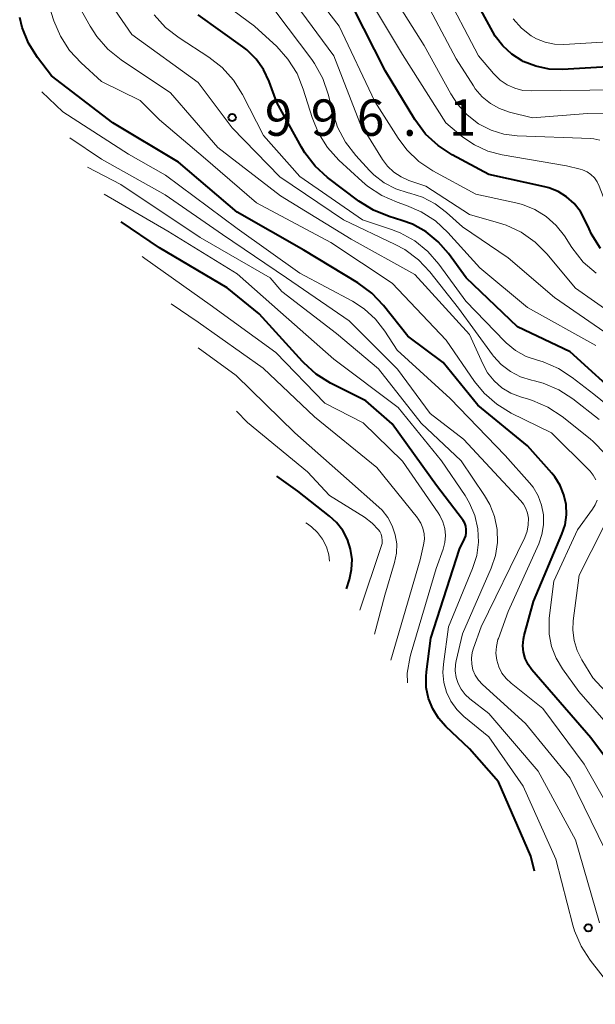
# Model space of a CAD drawing. Units: metres. Extents: x -66000 to -64000, y 15297 to 16500.
# Drawn here: x -64477 to -64418, y 15496 to 15598 of the extents above; entities that cross this region are included whole.
import ezdxf

# ---------------------------------------------------------------- set-up
doc = ezdxf.new("R2010")
doc.units = ezdxf.units.M
for name, color, linetype, lineweight in [('710100_等高線(計曲線)', 7, 'Continuous', 40), ('710200_等高線(主曲線)', 7, 'Continuous', 13), ('731200_図化機測定による標高点', 7, 'Continuous', 40)]:
    doc.layers.add(name, color=color, linetype=linetype, lineweight=lineweight)
doc.styles.add('Style-WORKING', font='MS Gothic.ttf')

msp = doc.modelspace()

# ---------------------------------------------------------------- linework, layer by layer
at = {"layer": '710100_等高線(計曲線)', "linetype": 'Continuous', "lineweight": 40, "flags": 128}
for points, elevation in [([(-64415.56, 15592.86), (-64421.39, 15592.52), (-64422.78, 15592.56), (-64424.15, 15592.85), (-64425.45, 15593.36), (-64425.57, 15593.43), (-64426.64, 15594.11), (-64427.57, 15594.97), (-64428.34, 15595.98), (-64428.6, 15596.41), (-64431.07, 15601)], 1020), ([(-64417.49, 15574.04), (-64418.41, 15575.52), (-64418.66, 15576.06), (-64419.05, 15576.95), (-64419.54, 15577.87), (-64420.19, 15578.68), (-64420.97, 15579.37), (-64421.86, 15579.92), (-64422.82, 15580.3), (-64423.23, 15580.4), (-64429, 15581.69), (-64432.79, 15583.71), (-64434.25, 15584.66), (-64435.53, 15585.85), (-64436.65, 15587.35), (-64439.66, 15592.34), (-64443.05, 15599)], 1010), ([(-64414.2, 15517.8), (-64418.47, 15523.53), (-64423.24, 15529), (-64424.57, 15530.55), (-64424.96, 15531.1), (-64425.25, 15531.71), (-64425.43, 15532.36), (-64425.49, 15533.03), (-64425.44, 15533.71), (-64425.36, 15534.08), (-64424.41, 15537.59), (-64421.46, 15544.54), (-64421.14, 15545.53), (-64420.99, 15546.56), (-64421.03, 15547.6), (-64421.25, 15548.62), (-64421.64, 15549.59), (-64422.19, 15550.48), (-64422.49, 15550.85), (-64425, 15553.67), (-64430.14, 15557.86), (-64433.72, 15562.28), (-64437.37, 15565), (-64439.88, 15568.17), (-64441.08, 15569.43), (-64442.53, 15570.5), (-64448.12, 15573.88), (-64455, 15577.81), (-64461.05, 15582.95), (-64467.84, 15587), (-64474.14, 15591.86), (-64475.6, 15593.77), (-64476.52, 15595.25), (-64477.18, 15596.86), (-64477.44, 15597.9)], 990), ([(-64415, 15558.28), (-64420.62, 15563.38), (-64426.05, 15565.95), (-64431.35, 15571), (-64433.17, 15573.52), (-64434.23, 15574.74), (-64435.47, 15575.75), (-64436.88, 15576.54), (-64437.98, 15576.95), (-64439.28, 15577.34), (-64440.9, 15577.99), (-64442.43, 15578.94), (-64445.65, 15581.38), (-64446.94, 15582.55), (-64448.01, 15583.93), (-64448.36, 15584.52), (-64450.89, 15589.11), (-64451.7, 15591.3), (-64452.27, 15592.51), (-64453.04, 15593.6), (-64453.99, 15594.54), (-64454.4, 15594.86), (-64459, 15598.18)], 1000), ([(-64424.29, 15509.78), (-64424.68, 15511.32), (-64428.02, 15519), (-64431, 15522.4), (-64433.44, 15524.7), (-64434.2, 15525.55), (-64434.8, 15526.53), (-64435.23, 15527.6), (-64435.46, 15528.72), (-64435.49, 15529.86), (-64435.45, 15530.33), (-64435, 15533.81), (-64432.02, 15543), (-64431.51, 15544.06), (-64431.39, 15544.38), (-64431.33, 15544.7), (-64431.33, 15545.04), (-64431.38, 15545.37), (-64431.49, 15545.68), (-64431.66, 15545.98), (-64431.71, 15546.06), (-64434.41, 15549.59), (-64439, 15555.96), (-64441.69, 15558.31), (-64445.34, 15560.15), (-64446.82, 15561.07), (-64448.12, 15562.23), (-64448.25, 15562.37), (-64452.7, 15567.3), (-64456.01, 15569.99), (-64463, 15574.1), (-64466.98, 15576.8)], 980), ([(-64443.7, 15538.91), (-64443.4, 15539.86), (-64443.17, 15540.89), (-64443.13, 15541.94), (-64443.27, 15542.99), (-64443.59, 15543.99), (-64444.08, 15544.93), (-64444.72, 15545.76), (-64445.44, 15546.42), (-64448.72, 15549), (-64450.9, 15550.55)], 970)]:
    msp.add_lwpolyline(points, dxfattribs=dict(at, elevation=elevation))
at = {"layer": '710200_等高線(主曲線)', "linetype": 'Continuous', "lineweight": 13, "flags": 128}
for points, elevation in [([(-64417.97, 15550.17), (-64418.23, 15550.64), (-64418.56, 15551.06), (-64418.62, 15551.11), (-64422.55, 15555), (-64426.69, 15557.05), (-64428.18, 15557.96), (-64429.49, 15559.12), (-64430.47, 15560.32), (-64433.42, 15564.58), (-64439, 15570.45), (-64445.33, 15574.67), (-64453, 15578.76), (-64458.5, 15583.5), (-64463, 15587.33), (-64465, 15589.33), (-64469, 15591.27), (-64471.11, 15593.2), (-64472.29, 15594.48), (-64473.23, 15595.95), (-64473.9, 15597.54), (-64475.97, 15604.03)], 992), ([(-64425.53, 15578.59), (-64426.22, 15578.77), (-64430.36, 15579.64), (-64434.77, 15582.07), (-64436.22, 15583.04), (-64437.47, 15584.24), (-64438.37, 15585.44), (-64440.78, 15589.22), (-64444.46, 15597), (-64449.04, 15602.96)], 1008), ([(-64417.01, 15552.86), (-64418.22, 15554.12), (-64418.55, 15554.39), (-64421.45, 15556.7), (-64422.91, 15557.66), (-64424.51, 15558.36), (-64424.9, 15558.48), (-64425.74, 15558.72), (-64426.74, 15559.11), (-64427.65, 15559.66), (-64428.46, 15560.37), (-64429.13, 15561.2), (-64429.64, 15562.13), (-64431, 15565.18), (-64436.65, 15571.35), (-64443.22, 15575), (-64450.52, 15579.48), (-64457, 15584.48), (-64461.88, 15590.12), (-64466.98, 15593.52), (-64468.34, 15594.61), (-64469.49, 15595.92), (-64470.18, 15596.99), (-64472.62, 15601.38)], 994), ([(-64417.54, 15585.22), (-64418.15, 15585.36), (-64418.48, 15585.39), (-64426.08, 15585.67), (-64427.45, 15585.85), (-64428.77, 15586.25), (-64430.07, 15586.93), (-64431.25, 15587.85), (-64432.25, 15588.95), (-64432.94, 15590.01), (-64435.67, 15595), (-64440.06, 15601.94)], 1014), ([(-64413.82, 15573.44), (-64414.98, 15574.74), (-64415.9, 15576.23), (-64416.29, 15577.12), (-64417.6, 15580.49), (-64417.81, 15580.94), (-64418.11, 15581.34), (-64418.46, 15581.68), (-64418.87, 15581.96), (-64419.33, 15582.16), (-64419.56, 15582.23), (-64421, 15582.58), (-64427.64, 15583.71), (-64429.11, 15584.1), (-64430.48, 15584.73), (-64431.68, 15585.55), (-64433.45, 15587), (-64437.92, 15594.08), (-64442.04, 15601)], 1012), ([(-64426.87, 15588.13), (-64427.9, 15588.49), (-64428.85, 15589.01), (-64429.69, 15589.7), (-64430.4, 15590.52), (-64430.6, 15590.82), (-64432.38, 15593.62), (-64436.25, 15601)], 1016), ([(-64415.56, 15590.44), (-64424.61, 15590.31), (-64425.48, 15590.37), (-64426.33, 15590.58), (-64427.12, 15590.94), (-64427.84, 15591.43), (-64428.47, 15592.04), (-64428.53, 15592.11), (-64430.06, 15593.94), (-64433.74, 15601)], 1018), ([(-64417.6, 15556.4), (-64420.32, 15558.51), (-64421.79, 15559.46), (-64423.4, 15560.14), (-64424.3, 15560.38), (-64424.6, 15560.45), (-64425.73, 15560.8), (-64426.78, 15561.35), (-64427.72, 15562.07), (-64428.52, 15562.94), (-64428.62, 15563.07), (-64432.13, 15567.87), (-64435.08, 15571.62), (-64436.27, 15572.89), (-64437.67, 15573.93), (-64438.66, 15574.47), (-64444.02, 15577), (-64450.57, 15581.43), (-64455.5, 15586.5), (-64459, 15591.18), (-64465.87, 15596.13), (-64468.3, 15599.7)], 996), ([(-64439.97, 15583.22), (-64442.33, 15587), (-64445, 15593.92), (-64449, 15599.34)], 1006), ([(-64417.97, 15564.03), (-64425, 15567.94), (-64429.94, 15572.06), (-64433.24, 15575.71), (-64434.51, 15576.9), (-64435.98, 15577.84), (-64437.49, 15578.49), (-64438.46, 15578.81), (-64440.06, 15579.51), (-64441.52, 15580.47), (-64442.09, 15580.96), (-64444.49, 15583.17), (-64445.66, 15584.46), (-64446.59, 15585.94), (-64447.25, 15587.57), (-64448.16, 15590.5), (-64448.81, 15592.11), (-64449.74, 15593.59), (-64450.9, 15594.88), (-64453.19, 15597), (-64456.09, 15599.13)], 1002), ([(-64439.81, 15580.83), (-64440.87, 15581.65), (-64441.31, 15582.09), (-64442.75, 15583.65), (-64443.81, 15585.03), (-64444.62, 15586.58), (-64445.09, 15588), (-64445.58, 15589.96), (-64446.14, 15591.6), (-64446.99, 15593.13), (-64447.29, 15593.56), (-64451, 15598.48)], 1004), ([(-64412, 15554), (-64418.16, 15559), (-64420.4, 15560.74), (-64421.82, 15561.67), (-64423.38, 15562.33), (-64423.98, 15562.5), (-64425.16, 15562.91), (-64426.25, 15563.52), (-64427.22, 15564.32), (-64427.37, 15564.46), (-64431.39, 15568.61), (-64434.17, 15572.44), (-64435.3, 15573.74), (-64436.64, 15574.82), (-64438.15, 15575.65), (-64439.05, 15576), (-64442.06, 15577), (-64448.51, 15581.49), (-64452.28, 15585.72), (-64454.43, 15589.94), (-64455.35, 15591.42), (-64456.52, 15592.72), (-64457.92, 15593.81), (-64460.99, 15595.79), (-64462.37, 15596.86), (-64463.54, 15598.15)], 998), ([(-64415, 15595.48), (-64421.25, 15595.11), (-64422.22, 15595.14), (-64423.18, 15595.33), (-64424.08, 15595.69), (-64424.62, 15596), (-64425.64, 15596.79), (-64426.5, 15597.75)], 1022), ([(-64415, 15513.49), (-64419.18, 15520.82), (-64423.43, 15526.57), (-64426.71, 15529.16), (-64427.23, 15529.65), (-64427.66, 15530.22), (-64427.98, 15530.86), (-64428.19, 15531.55), (-64428.27, 15532.26), (-64428.23, 15532.97), (-64428.06, 15533.67), (-64428.02, 15533.79), (-64427, 15536.58), (-64423.86, 15543.54), (-64423.52, 15544.51), (-64423.35, 15545.52), (-64423.37, 15546.55), (-64423.56, 15547.56), (-64423.92, 15548.51), (-64424.44, 15549.4), (-64424.8, 15549.85), (-64427.31, 15552.69), (-64433, 15558.57), (-64438.46, 15563.54), (-64439.73, 15565.51), (-64440.69, 15566.76), (-64441.86, 15567.82), (-64443.07, 15568.59), (-64448.51, 15571.49), (-64455, 15576.11), (-64462.37, 15581.63), (-64466.21, 15583.79), (-64473, 15588.15), (-64475.17, 15590.21)], 988), ([(-64416.95, 15587.95), (-64418.82, 15587.97), (-64424.48, 15587.52), (-64426.87, 15588.13)], 1016), ([(-64417, 15511.98), (-64420.62, 15519.38), (-64425.21, 15525), (-64429.66, 15529.04), (-64430.07, 15529.48), (-64430.4, 15529.99), (-64430.64, 15530.55), (-64430.77, 15531.14), (-64430.8, 15531.75), (-64430.73, 15532.35), (-64430.6, 15532.8), (-64429.8, 15535), (-64425.3, 15544.22), (-64425.06, 15544.85), (-64424.93, 15545.51), (-64424.92, 15546.2), (-64425.01, 15546.71), (-64425.18, 15547.2), (-64425.43, 15547.65), (-64425.71, 15548), (-64431.63, 15554.37), (-64435.06, 15557), (-64438.43, 15561.57), (-64443.44, 15566.56), (-64449.88, 15571), (-64456.51, 15575.49), (-64462.41, 15579.59), (-64469, 15583.27), (-64472.28, 15585.48)], 986), ([(-64414.18, 15565.82), (-64420.06, 15569.94), (-64423.01, 15573.48), (-64424.23, 15574.71), (-64425.65, 15575.72), (-64427.23, 15576.46), (-64428, 15576.7), (-64431, 15577.54), (-64435.51, 15580.49), (-64437.25, 15581.08), (-64438.07, 15581.43), (-64438.82, 15581.92), (-64439.46, 15582.53), (-64439.97, 15583.22)], 1006), ([(-64450.38, 15569.62), (-64451.59, 15571), (-64458.82, 15575.18), (-64467, 15580.65), (-64470.43, 15582.44)], 984), ([(-64415.59, 15564.41), (-64422.21, 15569), (-64427, 15573.08), (-64431.71, 15576.29), (-64433.36, 15577.77), (-64434.53, 15578.66), (-64435.85, 15579.33), (-64437.16, 15579.75), (-64437.34, 15579.79), (-64438.62, 15580.2), (-64439.81, 15580.83)], 1004), ([(-64438.38, 15557.62), (-64445, 15562.62), (-64450.53, 15567.47), (-64455, 15571.44), (-64462.16, 15575.84), (-64468.72, 15579.64)], 982), ([(-64417.93, 15571.49), (-64419.25, 15572.64), (-64420.43, 15574.13), (-64421.21, 15575.34), (-64422.06, 15576.42), (-64423.08, 15577.34), (-64424.25, 15578.07), (-64425.53, 15578.59)], 1008), ([(-64437.41, 15529.21), (-64437.42, 15530.19), (-64437.14, 15531.91), (-64437.04, 15532.29), (-64434.45, 15541), (-64433.73, 15543), (-64433.55, 15543.7), (-64433.49, 15544.41), (-64433.56, 15545.13), (-64433.75, 15545.83), (-64434.05, 15546.48), (-64434.23, 15546.75), (-64437.92, 15552.08), (-64441.97, 15556.03), (-64445.93, 15558.07), (-64451, 15563.3), (-64457.78, 15568.22), (-64464.51, 15573), (-64464.8, 15573.22)], 978), ([(-64417.58, 15504.42), (-64420.06, 15513), (-64423.91, 15520.09), (-64429, 15526.05), (-64430.97, 15527.56), (-64431.46, 15528.01), (-64431.87, 15528.54), (-64432.18, 15529.13), (-64432.39, 15529.77), (-64432.47, 15530.43), (-64432.45, 15531.1), (-64432.38, 15531.48), (-64431.73, 15534.27), (-64428.75, 15541.05), (-64428.32, 15542.34), (-64428.11, 15543.68), (-64428.14, 15545.04), (-64428.41, 15546.37), (-64428.9, 15547.63), (-64429.44, 15548.56), (-64431.87, 15552.13), (-64435.99, 15556.01), (-64440.38, 15561.62), (-64444.73, 15565.27), (-64450.38, 15569.62)], 984), ([(-64439.14, 15531.53), (-64436.08, 15541.92), (-64435.74, 15543.46), (-64435.66, 15544.03), (-64435.68, 15544.6), (-64435.81, 15545.16), (-64436.02, 15545.68), (-64436.33, 15546.17), (-64436.38, 15546.23), (-64440.57, 15551.43), (-64447, 15556.67), (-64452.3, 15561.7), (-64459, 15566.44), (-64461.8, 15568.32)], 976), ([(-64440.81, 15534.23), (-64439.73, 15538.27), (-64438.73, 15541.64), (-64438.54, 15542.58), (-64438.52, 15543.55), (-64438.66, 15544.5), (-64438.97, 15545.42), (-64439.43, 15546.27), (-64440.03, 15547.02), (-64440.36, 15547.34), (-64443.69, 15550.31), (-64449.04, 15555), (-64455.08, 15560.92), (-64459.03, 15563.78)], 974), ([(-64442.34, 15536.71), (-64440.11, 15543.28), (-64440.03, 15543.59), (-64440.01, 15543.91), (-64440.04, 15544.23), (-64440.13, 15544.54), (-64440.27, 15544.82), (-64440.39, 15545), (-64441.04, 15545.7), (-64441.84, 15546.3), (-64445.45, 15548.55), (-64447.74, 15551), (-64453.92, 15556.08), (-64455.04, 15557.26)], 972), ([(-64415, 15496.02), (-64418.53, 15500.56), (-64419.48, 15502.02), (-64420.16, 15503.62), (-64420.33, 15504.2), (-64422.09, 15511), (-64425.46, 15518.54), (-64429, 15523.63), (-64431.57, 15525.74), (-64432.31, 15526.47), (-64432.92, 15527.31), (-64433.36, 15528.24), (-64433.64, 15529.24), (-64433.75, 15530.27), (-64433.69, 15531.15), (-64433.16, 15535), (-64430.68, 15541.02), (-64430.26, 15542.35), (-64430.08, 15543.73), (-64430.15, 15545.12), (-64430.45, 15546.48), (-64430.99, 15547.77), (-64431.46, 15548.56), (-64433.88, 15552.12), (-64438.38, 15557.62)], 982), ([(-64415, 15522.91), (-64419.7, 15528.3), (-64421.4, 15530.65), (-64422.07, 15531.76), (-64422.53, 15532.96), (-64422.77, 15534.23), (-64422.79, 15535.52), (-64422.76, 15535.88), (-64422.3, 15539.7), (-64419.85, 15545), (-64418.3, 15547.13), (-64418.02, 15547.59), (-64417.83, 15548.08)], 992), ([(-64413, 15524.03), (-64418.28, 15529.72), (-64419.42, 15531.58), (-64419.9, 15532.54), (-64420.21, 15533.56), (-64420.33, 15534.63), (-64420.29, 15535.6), (-64419.67, 15540.33), (-64415.93, 15547.71)], 994), ([(-64445.45, 15541.75), (-64445.53, 15542.43), (-64445.78, 15543.25), (-64446.17, 15544.03), (-64446.69, 15544.72), (-64447.32, 15545.31), (-64447.73, 15545.61), (-64447.91, 15545.72)], 968)]:
    msp.add_lwpolyline(points, dxfattribs=dict(at, elevation=elevation))
at = {"layer": '731200_図化機測定による標高点', "linetype": 'Continuous', "lineweight": 40}
for centre in [(-64455.51, 15587.56, 996.04), (-64418.74, 15503.92, 983.58)]:
    msp.add_circle(centre, 0.375, dxfattribs=at)

# ---------------------------------------------------------------- texts
at = {"layer": '731200_図化機測定による標高点', "linetype": 'Continuous', "lineweight": 40, "style": 'Style-WORKING'}
for s, p in [('9', (-64452.13, 15585.68, -10)), ('9', (-64447.38, 15585.68, -10)), ('6', (-64442.63, 15585.68, -10)), ('1', (-64433.13, 15585.68, -10)), ('.', (-64437.88, 15585.68, -10))]:
    msp.add_text(s, height=3.75, dxfattribs=at).set_placement(p)

doc.saveas('drawing.dxf')
